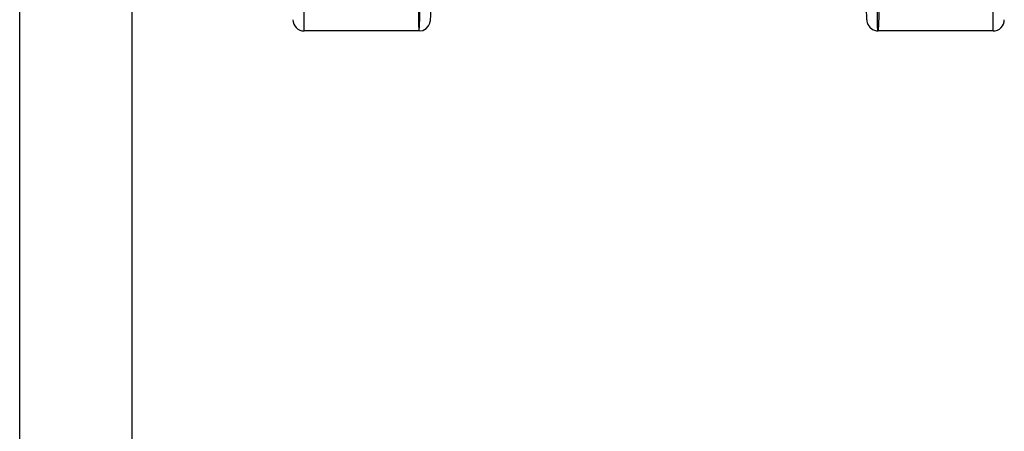
# Model space of a CAD drawing. Extents: x 0 to 210, y 0 to 297.
# Drawn here: x 0 to 87, y 190 to 226 of the extents above; entities that cross this region are included whole.
import ezdxf

# ---------------------------------------------------------------- set-up
doc = ezdxf.new("R2010")
doc.units = 0
doc.header["$LTSCALE"] = 19.36
doc.linetypes.add('HIDDEN', pattern=[0.2, 0.1, -0.1])
doc.layers.get('0').update_dxf_attribs({"linetype": 'CONTINUOUS'})
doc.layers.add('DEFAULT_2', color=8, linetype='HIDDEN')

msp = doc.modelspace()

# ---------------------------------------------------------------- linework, layer by layer
at = {"color": 7, "linetype": 'CONTINUOUS'}
for p, q in [((0, 0), (0, 297)), ((10, 10), (10, 287)), ((35.48, 225.169), (25.267, 225.169)), ((86.467, 225.169), (76.255, 225.169))]:
    msp.add_line(p, q, dxfattribs=at)
at = {"color": 9, "linetype": 'CONTINUOUS'}
for p, q in [((25.267, 225.169), (25.267, 264.369)), ((86.467, 225.169), (86.467, 239.928))]:
    msp.add_line(p, q, dxfattribs=at)
for points in [[(35.37, 234.523), (35.367, 232.745), (35.37, 230.966), (35.379, 229.284), (35.394, 227.794), (35.414, 226.582), (35.437, 225.717), (35.464, 225.248), (35.48, 225.169)], [(76.364, 234.523), (76.368, 232.745), (76.365, 230.966), (76.356, 229.284), (76.341, 227.795), (76.321, 226.583), (76.297, 225.717), (76.271, 225.248), (76.255, 225.169)]]:
    msp.add_lwpolyline(points, dxfattribs=at)
at = {"color": 7, "linetype": 'CONTINUOUS'}
for points in [[(35.48, 225.169), (35.801, 225.221), (36.117, 225.397), (36.329, 225.637), (36.433, 225.857), (36.47, 225.996), (36.486, 226.093), (36.496, 226.18), (36.504, 226.274), (36.511, 226.384), (36.518, 226.514), (36.524, 226.666), (36.531, 226.845), (36.538, 227.052), (36.544, 227.291), (36.574, 228.791)], [(75.2, 226.963), (75.206, 226.773), (75.212, 226.61), (75.219, 226.471), (75.226, 226.353), (75.229, 226.301), (75.236, 226.207), (75.245, 226.122), (75.258, 226.031), (75.285, 225.911), (75.354, 225.729), (75.509, 225.501), (75.766, 225.295), (76.124, 225.177), (76.255, 225.169)]]:
    msp.add_lwpolyline(points, dxfattribs=at)
for centre, start, end in [((25.267, 226.169), 180, 270), ((86.467, 226.169), 270, 360)]:
    msp.add_arc(centre, 1, start, end, dxfattribs=at)
at = {"layer": 'DEFAULT_2', "color": 8, "linetype": 'HIDDEN'}
for points in [[(35.48, 225.169), (35.491, 225.201), (35.517, 225.58), (35.541, 226.365), (35.562, 227.516)], [(76.255, 225.169), (76.244, 225.201), (76.217, 225.58), (76.193, 226.364), (76.172, 227.516)]]:
    msp.add_lwpolyline(points, dxfattribs=at)

doc.saveas('drawing.dxf')
